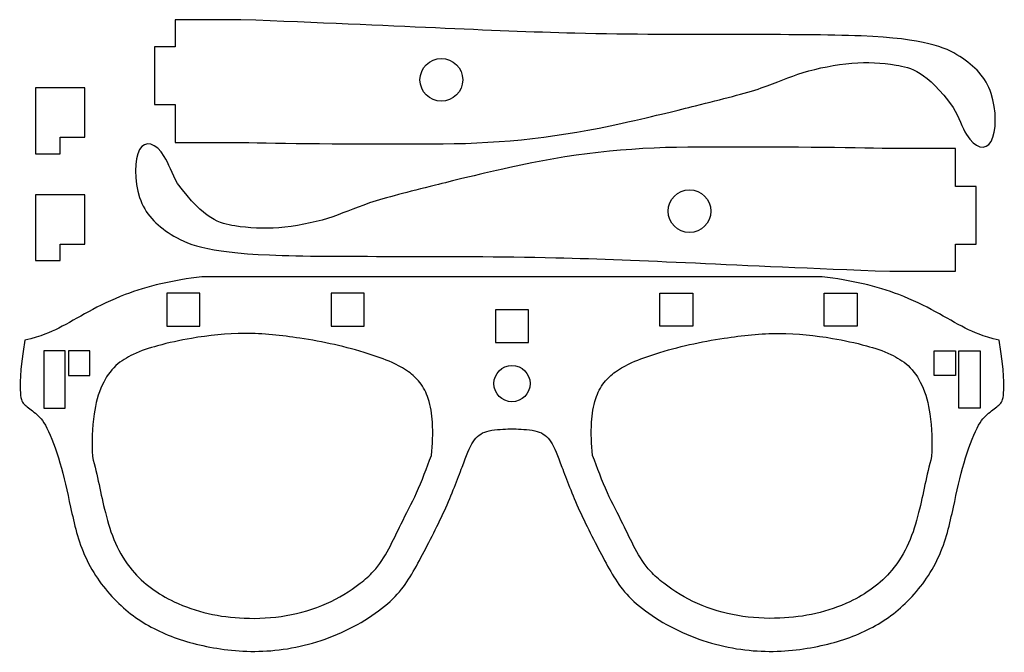
# Model space of a CAD drawing. Units: inches. Extents: x 0 to 6, y 0.01 to 3.87.
import ezdxf

# ---------------------------------------------------------------- set-up
doc = ezdxf.new("R2010")
doc.units = ezdxf.units.IN
doc.header["$MEASUREMENT"] = 0
doc.layers.add('Default', color=178, linetype='Continuous', true_color=0x000000)

msp = doc.modelspace()

# ---------------------------------------------------------------- linework, layer by layer
at = {"layer": 'Default'}
for p, q in [((0.95, 3.8659), (0.95, 3.7)), ((0.95, 3.35), (0.95, 3.1191)), ((5.7, 2.85), (5.7, 3.0809)), ((5.7, 2.3341), (5.7, 2.5)), ((1.1, 2.2), (0.9, 2.2)), ((0.9, 2.2), (0.9, 2)), ((1.1, 2), (1.1, 2.2)), ((2.1, 2.2), (1.9, 2.2)), ((1.9, 2.2), (1.9, 2)), ((2.1, 2), (2.1, 2.2)), ((3.9, 2.2), (4.1, 2.2)), ((3.9, 2), (3.9, 2.2)), ((4.1, 2.2), (4.1, 2)), ((4.9, 2.2), (5.1, 2.2)), ((4.9, 2), (4.9, 2.2)), ((5.1, 2.2), (5.1, 2)), ((3.1, 2.1), (2.9, 2.1)), ((2.9, 2.1), (2.9, 1.9)), ((3.1, 1.9), (3.1, 2.1)), ((0.9, 2), (1.1, 2)), ((1.9, 2), (2.1, 2)), ((4.1, 2), (3.9, 2)), ((5.1, 2), (4.9, 2)), ((2.9, 1.9), (3.1, 1.9)), ((0.28, 1.85), (0.15, 1.85)), ((0.15, 1.85), (0.15, 1.5)), ((0.28, 1.5), (0.28, 1.85)), ((5.72, 1.85), (5.85, 1.85)), ((5.72, 1.5), (5.72, 1.85)), ((5.85, 1.85), (5.85, 1.5)), ((0.15, 1.5), (0.28, 1.5)), ((5.85, 1.5), (5.72, 1.5))]:
    msp.add_line(p, q, dxfattribs=at)
for points in [[(0.95, 3.7), (0.825, 3.7)], [(0.825, 3.7), (0.825, 3.35)], [(0.825, 3.35), (0.95, 3.35)], [(5.825, 2.85), (5.7, 2.85)], [(5.825, 2.5), (5.825, 2.85)], [(5.7, 2.5), (5.825, 2.5)], [(4.8878, 2.3), (1.1122, 2.3)], [(0.43, 1.7), (0.43, 1.85), (0.3, 1.85), (0.3, 1.7)], [(5.57, 1.7), (5.57, 1.85), (5.7, 1.85), (5.7, 1.7)], [(0.3, 1.7), (0.43, 1.7)], [(5.7, 1.7), (5.57, 1.7)]]:
    msp.add_lwpolyline(points, dxfattribs=at)
for points in [[(0.1, 3.05), (0.25, 3.05), (0.25, 3.15), (0.4, 3.15), (0.4, 3.45), (0.1, 3.45)], [(0.1, 2.4), (0.25, 2.4), (0.25, 2.5), (0.4, 2.5), (0.4, 2.8), (0.1, 2.8)]]:
    msp.add_lwpolyline(points, close=True, dxfattribs=at)
for centre, radius in [((2.57, 3.5), 0.13), ((4.08, 2.7), 0.13), ((3, 1.65), 0.11)]:
    msp.add_circle(centre, radius, dxfattribs=at)
for centre, start, end in [((2.56, 8.1106), 270.23047, 282.7473), ((4.09, -1.9106), 90.23047, 102.7473)]:
    msp.add_arc(centre, 5, start, end, dxfattribs=at)
for points, degree in [([(1.35, 3.8659), (1.15, 3.8659), (0.95, 3.8659)], 2), ([(0.95, 3.1191), (1.15, 3.1191), (1.35, 3.1191)], 2), ([(1.35, 3.1191), (1.5973, 3.1127), (1.9693, 3.1081), (2.5801, 3.1106)], 3), ([(5.3, 3.0809), (5.0527, 3.0873), (4.6807, 3.0919), (4.0699, 3.0894)], 3), ([(5.7, 3.0809), (5.5, 3.0809), (5.3, 3.0809)], 2), ([(5.3, 2.3341), (5.5, 2.3341), (5.7, 2.3341)], 2)]:
    msp.add_open_spline(points, degree=degree, dxfattribs=at)
for points, knots in [([(5.6862, 3.3313), (5.7193, 3.2709), (5.7821, 3.092), (5.95, 3.05), (5.95, 3.45), (5.75, 3.65), (5.4, 3.8), (3.5535, 3.7538), (2.3215, 3.8287), (1.35, 3.8659)], [19.060794, 19.060794, 19.060794, 19.060794, 19.513132, 20.386566, 21.259999, 22.133433, 23.006866, 23.8803, 24.552634, 24.552634, 24.552634, 24.552634]), ([(3.6633, 3.2338), (3.8937, 3.2859), (4.1994, 3.3624), (4.55, 3.45), (4.75, 3.55), (5.0825, 3.614), (5.3317, 3.5983), (5.522, 3.5532), (5.6862, 3.3313)], [16.476875, 16.476875, 16.476875, 16.476875, 16.765697, 17.224717, 17.683736, 18.142755, 18.601774, 19.060794, 19.060794, 19.060794, 19.060794]), ([(0.9638, 2.8687), (0.9307, 2.9291), (0.8679, 3.108), (0.7, 3.15), (0.7, 2.75), (0.9, 2.55), (1.25, 2.4), (3.0965, 2.4462), (4.3285, 2.3713), (5.3, 2.3341)], [19.060794, 19.060794, 19.060794, 19.060794, 19.513132, 20.386566, 21.259999, 22.133433, 23.006866, 23.8803, 24.552634, 24.552634, 24.552634, 24.552634]), ([(2.9867, 2.9662), (2.7563, 2.9141), (2.4506, 2.8376), (2.1, 2.75), (1.9, 2.65), (1.5675, 2.586), (1.3183, 2.6017), (1.128, 2.6468), (0.9638, 2.8687)], [16.476875, 16.476875, 16.476875, 16.476875, 16.765697, 17.224717, 17.683736, 18.142755, 18.601774, 19.060794, 19.060794, 19.060794, 19.060794]), ([(1.1122, 2.3), (0.9383, 2.2815), (0.5658, 2.1892), (0.3035, 2.0103), (0.1374, 1.9399), (0.0345, 1.9143)], [23.96607, 23.96607, 23.96607, 23.96607, 24.32678, 24.799396, 25.011254, 25.011254, 25.011254, 25.011254]), ([(5.9655, 1.9143), (5.8626, 1.9399), (5.6965, 2.0103), (5.4342, 2.1892), (5.0617, 2.2815), (4.8878, 2.3)], [34.395867, 34.395867, 34.395867, 34.395867, 34.607725, 35.080341, 35.441051, 35.441051, 35.441051, 35.441051]), ([(2.5092, 1.2128), (2.5162, 1.28), (2.5224, 1.3967), (2.4999, 1.5493), (2.4478, 1.6575), (2.367, 1.7296), (2.259, 1.7866), (2.0399, 1.8641), (1.7393, 1.9289), (1.3772, 1.9669), (1.0852, 1.9365), (0.8596, 1.8878), (0.7019, 1.8377), (0.579, 1.7629), (0.4915, 1.6344), (0.4445, 1.442), (0.4422, 1.2925), (0.4459, 1.2058)], [3.157075, 3.157075, 3.157075, 3.157075, 3.359612, 3.506115, 3.617637, 3.712764, 3.827332, 3.982127, 4.409492, 4.746866, 5.07303, 5.283815, 5.440985, 5.567061, 5.710034, 5.896095, 6.156463, 6.156463, 6.156463, 6.156463]), ([(3.4908, 1.2128), (3.4838, 1.28), (3.4776, 1.3967), (3.5001, 1.5493), (3.5522, 1.6575), (3.633, 1.7296), (3.741, 1.7866), (3.9601, 1.8641), (4.2607, 1.9289), (4.6228, 1.9669), (4.9148, 1.9365), (5.1404, 1.8878), (5.2981, 1.8377), (5.421, 1.7629), (5.5085, 1.6344), (5.5555, 1.442), (5.5578, 1.2925), (5.5541, 1.2058)], [3.157075, 3.157075, 3.157075, 3.157075, 3.359612, 3.506115, 3.617637, 3.712764, 3.827332, 3.982127, 4.409492, 4.746866, 5.07303, 5.283815, 5.440985, 5.567061, 5.710034, 5.896095, 6.156463, 6.156463, 6.156463, 6.156463]), ([(0.0345, 1.9143), (0.0035, 1.715), (0.0035, 1.5614), (0.0278, 1.521), (0.1006, 1.4724), (0.1653, 1.4077), (0.2542, 1.1732), (0.3108, 0.9064), (0.3836, 0.5829), (0.5858, 0.308), (0.8284, 0.1382), (1.1276, 0.0411), (1.4995, 0.0007), (1.92, 0.0897), (2.3001, 0.3242), (2.4295, 0.5587), (2.5993, 0.8821), (2.7044, 1.1651), (2.761, 1.3107), (2.8338, 1.3673), (2.9477, 1.3733), (2.9923, 1.3746), (3, 1.3747)], [25.011254, 25.011254, 25.011254, 25.011254, 25.255325, 25.499395, 25.743465, 25.987535, 26.231606, 26.475676, 26.719746, 26.963816, 27.207887, 27.451957, 27.696027, 27.940098, 28.184168, 28.428238, 28.672308, 28.916379, 29.160449, 29.404519, 29.648589, 29.703561, 29.703561, 29.703561, 29.703561]), ([(3, 1.3747), (3.0077, 1.3746), (3.0523, 1.3733), (3.1662, 1.3673), (3.239, 1.3107), (3.2956, 1.1651), (3.4007, 0.8821), (3.5705, 0.5587), (3.6999, 0.3242), (4.08, 0.0897), (4.5005, 0.0007), (4.8724, 0.0411), (5.1716, 0.1382), (5.4142, 0.308), (5.6164, 0.5829), (5.6892, 0.9064), (5.7458, 1.1732), (5.8347, 1.4077), (5.8994, 1.4724), (5.9722, 1.521), (5.9965, 1.5614), (5.9965, 1.715), (5.9655, 1.9143)], [29.703561, 29.703561, 29.703561, 29.703561, 29.758532, 30.002602, 30.246672, 30.490742, 30.734813, 30.978883, 31.222953, 31.467024, 31.711094, 31.955164, 32.199234, 32.443305, 32.687375, 32.931445, 33.175515, 33.419586, 33.663656, 33.907726, 34.151797, 34.395867, 34.395867, 34.395867, 34.395867]), ([(0.4459, 1.2058), (0.4772, 1.0934), (0.5071, 0.9133), (0.5783, 0.6764), (0.7029, 0.4701), (0.9696, 0.2817), (1.3929, 0.1918), (1.7949, 0.2545), (2.0447, 0.4046), (2.2169, 0.5545), (2.303, 0.7629), (2.4292, 0.9911), (2.4804, 1.1365), (2.5092, 1.2128)], [6.156463, 6.156463, 6.156463, 6.156463, 6.506689, 6.702312, 6.89772, 7.21874, 7.659063, 8.174081, 8.41323, 8.521848, 8.855924, 9.068646, 9.313538, 9.313538, 9.313538, 9.313538]), ([(5.5541, 1.2058), (5.5228, 1.0934), (5.4929, 0.9133), (5.4217, 0.6764), (5.2971, 0.4701), (5.0304, 0.2817), (4.6071, 0.1918), (4.2051, 0.2545), (3.9553, 0.4046), (3.7831, 0.5545), (3.697, 0.7629), (3.5708, 0.9911), (3.5196, 1.1365), (3.4908, 1.2128)], [6.156463, 6.156463, 6.156463, 6.156463, 6.506689, 6.702312, 6.89772, 7.21874, 7.659063, 8.174081, 8.41323, 8.521848, 8.855924, 9.068646, 9.313538, 9.313538, 9.313538, 9.313538])]:
    msp.add_open_spline(points, degree=3, knots=knots, dxfattribs=at)

doc.saveas('drawing.dxf')
